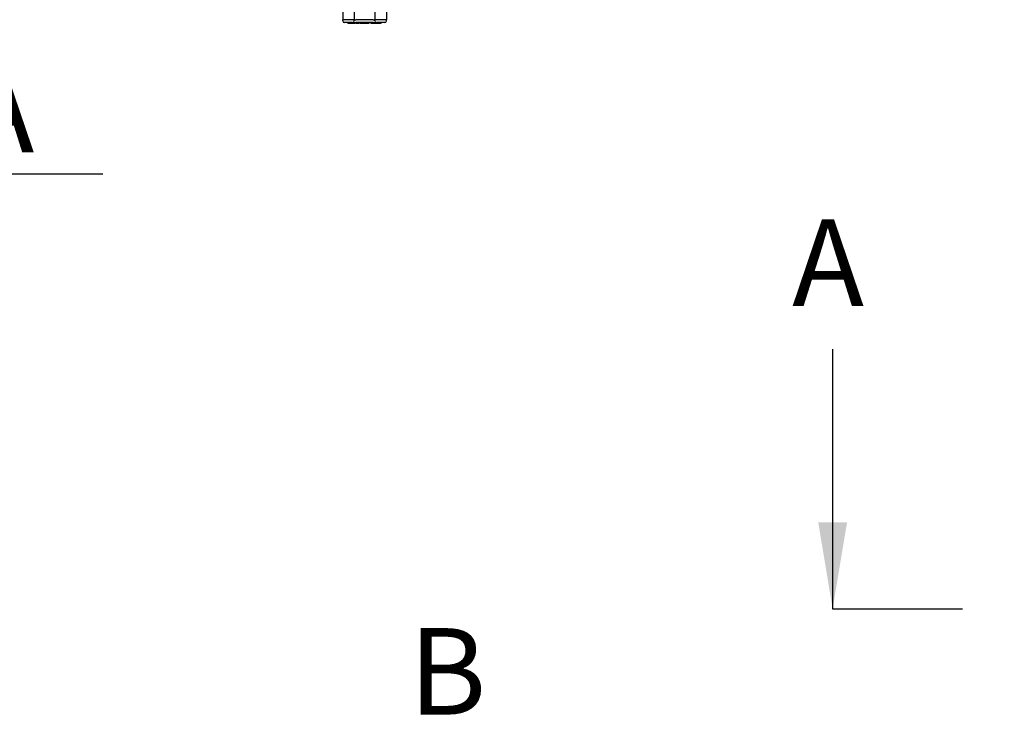
# Model space of a CAD drawing. Units: millimetres. Extents: x 0 to 12435, y 0 to 8747.
# Drawn here: x 4699 to 5894, y 6385 to 7228 of the extents above; entities that cross this region are included whole.
import ezdxf
from ezdxf.enums import TextEntityAlignment as Align
from ezdxf.lldxf.tags import DXFTag

# ---------------------------------------------------------------- set-up
doc = ezdxf.new("R2010")
doc.units = ezdxf.units.MM
doc.header["$LTSCALE"] = 30
for name, color, linetype in [('MODEL_&_ANNOTATIONS', 7, 'Continuous'), ('PE04_END_CAP', 7, 'Continuous'), ('PM03', 7, 'Continuous')]:
    doc.layers.add(name, color=color, linetype=linetype)
doc.styles.add('SEACAD_Arial', font='arial.ttf')
tags = doc.linetypes.add('CENTER2', pattern=[28.575, 19.05, -3.175, 3.175, -3.175]).pattern_tags.tags
tags[10:11] = [DXFTag(74, 4), DXFTag(75, 0), DXFTag(340, '0'), DXFTag(46, 0.0), DXFTag(50, 0.0), DXFTag(44, 0.0), DXFTag(45, 0.0)]
tags[8:9] = [DXFTag(74, 4), DXFTag(75, 0), DXFTag(340, '0'), DXFTag(46, 0.0), DXFTag(50, 0.0), DXFTag(44, 0.0), DXFTag(45, 0.0)]
tags[6:7] = [DXFTag(74, 4), DXFTag(75, 0), DXFTag(340, '0'), DXFTag(46, 0.0), DXFTag(50, 0.0), DXFTag(44, 0.0), DXFTag(45, 0.0)]
tags[4:5] = [DXFTag(74, 4), DXFTag(75, 0), DXFTag(340, '0'), DXFTag(46, 0.0), DXFTag(50, 0.0), DXFTag(44, 0.0), DXFTag(45, 0.0)]

# ---------------------------------------------------------------- blocks, each defined once
blk = doc.blocks.new('SE10')
at = {"color": 7, "linetype": 'Continuous', "style": 'SEACAD_Arial'}
blk.add_text('A', height=105, dxfattribs=at).set_placement((5636.6, 6985.8), align=Align.TOP_LEFT)
blk = doc.blocks.new('SEANNOT_GROUP5')
at = {"linetype": 'Continuous'}
blk.add_hatch(color=7, dxfattribs=at).paths.add_polyline_path([(5668.2, 6618.3), (5685.7, 6513.3), (5703.2, 6618.3)])
at = {"color": 7, "linetype": 'Continuous'}
blk.add_lwpolyline([(5685.7, 6828.3), (5685.7, 6513.3)], dxfattribs=at)
blk = doc.blocks.new('SE8')
at = {"layer": 'MODEL_&_ANNOTATIONS', "color": 7, "linetype": 'CENTER2'}
blk.add_line((5685.7, 6513.3), (5843.2, 6513.3), dxfattribs=at)
at = {"layer": 'MODEL_&_ANNOTATIONS', "color": 7, "linetype": 'CENTER2', "const_width": 0.0005}
blk.add_lwpolyline([(3278.3, 6513.3), (5685.7, 6513.3)], dxfattribs=at)
at = {"layer": 'MODEL_&_ANNOTATIONS'}
for name in ['SE10', 'SEANNOT_GROUP5']:
    blk.add_blockref(name, (0, 0), dxfattribs=at)
blk = doc.blocks.new('SE11')
at = {"layer": 'PE04_END_CAP', "color": 7, "linetype": 'Continuous'}
for p, q in [((5093.2, 7228.1), (5091.2, 7228.1)), ((5091.2, 7226.6), (5091.2, 7228.1)), ((5101.2, 7228.1), (5093.2, 7228.1)), ((5105.2, 7228.1), (5101.2, 7228.1)), ((5105.2, 7226.6), (5105.2, 7228.1)), ((5105.2, 7228.1), (5107.2, 7228.1)), ((5128.2, 7228.1), (5107.2, 7228.1)), ((5128.2, 7228.1), (5130.2, 7228.1)), ((5134.2, 7228.1), (5130.2, 7228.1)), ((5130.2, 7226.6), (5130.2, 7228.1)), ((5142.2, 7228.1), (5134.2, 7228.1)), ((5144.2, 7228.1), (5142.2, 7228.1)), ((5144.2, 7226.6), (5144.2, 7228.1)), ((5101.2, 7224.6), (5093.2, 7224.6)), ((5097.3, 7224.1), (5097.3, 7224.6)), ((5097.3, 7224.1), (5098.9, 7224.1)), ((5098.9, 7224.1), (5098.9, 7224.6)), ((5098.9, 7224.1), (5099.4, 7224.1)), ((5099.4, 7224.1), (5099.4, 7224.6)), ((5099.4, 7224.1), (5099.5, 7224.1)), ((5099.5, 7224.1), (5099.5, 7224.6)), ((5099.5, 7224.1), (5099.7, 7224.1)), ((5099.7, 7224.1), (5099.7, 7224.6)), ((5099.7, 7224.1), (5100.2, 7224.1)), ((5100.2, 7224.1), (5100.2, 7224.6)), ((5100.2, 7224.1), (5101.8, 7224.1)), ((5103.2, 7224.6), (5101.2, 7224.6)), ((5101.8, 7224.1), (5101.8, 7224.6)), ((5102.4, 7224.1), (5102.4, 7224.6)), ((5102.4, 7224.1), (5104.4, 7224.1)), ((5103.2, 7224.6), (5107.2, 7224.6)), ((5104.4, 7224.1), (5104.4, 7224.6)), ((5104.4, 7224.1), (5106.5, 7224.1)), ((5106.5, 7224.1), (5106.5, 7224.6)), ((5107.1, 7224.1), (5107.1, 7224.6)), ((5107.1, 7224.1), (5108.3, 7224.1)), ((5128.2, 7224.6), (5107.2, 7224.6)), ((5108.3, 7224.1), (5108.3, 7224.6)), ((5108.3, 7224.1), (5109.4, 7224.1)), ((5109.4, 7224.1), (5109.4, 7224.6)), ((5109.4, 7224.1), (5109.6, 7224.1)), ((5109.6, 7224.1), (5109.6, 7224.6)), ((5109.6, 7224.1), (5110.8, 7224.1)), ((5110.8, 7224.1), (5110.8, 7224.6)), ((5111.6, 7224.1), (5111.6, 7224.6)), ((5111.6, 7224.1), (5112.9, 7224.1)), ((5112.9, 7224.1), (5112.9, 7224.6)), ((5112.9, 7224.1), (5114, 7224.1)), ((5114, 7224.1), (5114, 7224.6)), ((5114, 7224.1), (5115.5, 7224.1)), ((5115.5, 7224.1), (5115.5, 7224.6)), ((5115.5, 7224.1), (5115.7, 7224.1)), ((5115.7, 7224.1), (5115.7, 7224.6)), ((5115.8, 7224.1), (5115.8, 7224.6)), ((5115.8, 7224.1), (5115.9, 7224.1)), ((5115.9, 7224.1), (5115.9, 7224.6)), ((5115.9, 7224.1), (5119.1, 7224.1)), ((5119.1, 7224.1), (5119.1, 7224.6)), ((5119.1, 7224.1), (5119.2, 7224.1)), ((5119.2, 7224.1), (5119.2, 7224.6)), ((5119.2, 7224.1), (5119.3, 7224.1)), ((5119.3, 7224.1), (5119.3, 7224.6)), ((5119.3, 7224.1), (5120.8, 7224.1)), ((5120.8, 7224.1), (5120.8, 7224.6)), ((5120.8, 7224.1), (5121.5, 7224.1)), ((5121.5, 7224.1), (5121.5, 7224.6)), ((5121.5, 7224.1), (5122.2, 7224.1)), ((5122.2, 7224.1), (5122.2, 7224.6)), ((5122.2, 7224.1), (5123.5, 7224.1)), ((5123.5, 7224.1), (5123.5, 7224.6)), ((5125.4, 7224.1), (5125.4, 7224.6)), ((5125.4, 7224.1), (5128.9, 7224.1)), ((5128.2, 7224.6), (5132.2, 7224.6)), ((5128.9, 7224.1), (5128.9, 7224.6)), ((5129.2, 7224.1), (5129.2, 7224.6)), ((5129.2, 7224.1), (5131.3, 7224.1)), ((5131.3, 7224.1), (5131.3, 7224.6)), ((5131.3, 7224.1), (5133.3, 7224.1)), ((5134.2, 7224.6), (5132.2, 7224.6)), ((5133.3, 7224.1), (5133.3, 7224.6)), ((5133.9, 7224.1), (5133.9, 7224.6)), ((5133.9, 7224.1), (5137.1, 7224.1)), ((5142.2, 7224.6), (5134.2, 7224.6)), ((5137.1, 7224.1), (5137.1, 7224.6)), ((5137.1, 7224.1), (5137.2, 7224.1)), ((5137.2, 7224.1), (5137.2, 7224.6)), ((5137.6, 7224.1), (5137.6, 7224.6)), ((5138.5, 7224.1), (5137.6, 7224.1)), ((5138.5, 7224.1), (5138.5, 7224.6))]:
    blk.add_line(p, q, dxfattribs=at)
for centre, start, end in [((5093.2, 7226.6), 180, 270), ((5103.2, 7226.6), 270, 0), ((5132.2, 7226.6), 180, 270), ((5142.2, 7226.6), 270, 0)]:
    blk.add_arc(centre, 2, start, end, dxfattribs=at)
at = {"layer": 'PM03', "color": 7, "linetype": 'Continuous'}
for p, q in [((5144.2, 7266.4), (5144.2, 7228.1)), ((5091.2, 7245.4), (5091.2, 7228.1)), ((5105.2, 7245.4), (5105.2, 7228.1)), ((5130.2, 7245.4), (5130.2, 7228.1)), ((5093.2, 7228.1), (5091.2, 7228.1)), ((5101.2, 7228.1), (5093.2, 7228.1)), ((5105.2, 7228.1), (5101.2, 7228.1)), ((5128.2, 7228.1), (5107.2, 7228.1)), ((5134.2, 7228.1), (5130.2, 7228.1)), ((5142.2, 7228.1), (5134.2, 7228.1)), ((5144.2, 7228.1), (5142.2, 7228.1))]:
    blk.add_line(p, q, dxfattribs=at)
blk = doc.blocks.new('SE13')
at = {"color": 7, "linetype": 'Continuous', "style": 'SEACAD_Arial'}
blk.add_text('B', height=105, dxfattribs=at).set_placement((5966, 6779.2), align=Align.TOP_LEFT)
blk = doc.blocks.new('SE14')
at = {"color": 7, "linetype": 'Continuous', "style": 'SEACAD_Arial'}
blk.add_text('B', height=105, dxfattribs=at).set_placement((5171.5, 6490), align=Align.TOP_LEFT)
blk = doc.blocks.new('SEANNOT_GROUP6')
at = {"linetype": 'Continuous'}
blk.add_hatch(color=7, dxfattribs=at).paths.add_polyline_path([(6106.4, 6424.7), (6158.8, 6332), (6139.3, 6436.7)])
at = {"color": 7, "linetype": 'Continuous'}
blk.add_lwpolyline([(6051, 6628), (6158.8, 6332)], dxfattribs=at)
blk = doc.blocks.new('SEANNOT_GROUP7')
at = {"linetype": 'Continuous'}
blk.add_hatch(color=7, dxfattribs=at).paths.add_polyline_path([(5311.9, 6135.5), (5364.2, 6042.8), (5344.8, 6147.5)])
at = {"color": 7, "linetype": 'Continuous'}
blk.add_lwpolyline([(5256.5, 6338.8), (5364.2, 6042.8)], dxfattribs=at)
blk = doc.blocks.new('SE12')
at = {"layer": 'MODEL_&_ANNOTATIONS', "color": 7, "linetype": 'CENTER2'}
for p, q in [((6158.8, 6332), (6306.8, 6385.9)), ((5364.2, 6042.8), (5216.2, 5989))]:
    blk.add_line(p, q, dxfattribs=at)
at = {"layer": 'MODEL_&_ANNOTATIONS', "color": 7, "linetype": 'CENTER2', "const_width": 0.0005}
blk.add_lwpolyline([(6158.8, 6332), (5364.2, 6042.8)], dxfattribs=at)
at = {"layer": 'MODEL_&_ANNOTATIONS'}
for name in ['SE13', 'SEANNOT_GROUP6', 'SE14', 'SEANNOT_GROUP7']:
    blk.add_blockref(name, (0, 0), dxfattribs=at)

msp = doc.modelspace()

# ---------------------------------------------------------------- linework, layer by layer
at = {"color": 7, "linetype": 'Continuous'}
msp.add_line((3862.11, 7041.15), (4800.26, 7041.15), dxfattribs=at)

# ---------------------------------------------------------------- block references
at = {"layer": 'MODEL_&_ANNOTATIONS'}
for name in ['SE11', 'SE8', 'SE12']:
    msp.add_blockref(name, (0, 0), dxfattribs=at)

# ---------------------------------------------------------------- texts
at = {"layer": 'MODEL_&_ANNOTATIONS', "color": 7, "linetype": 'Continuous', "style": 'SEACAD_Arial'}
msp.add_text('SECTION A-A', height=105, dxfattribs=at).set_placement((3862.11, 7172.4), align=Align.TOP_LEFT)

doc.saveas('drawing.dxf')
